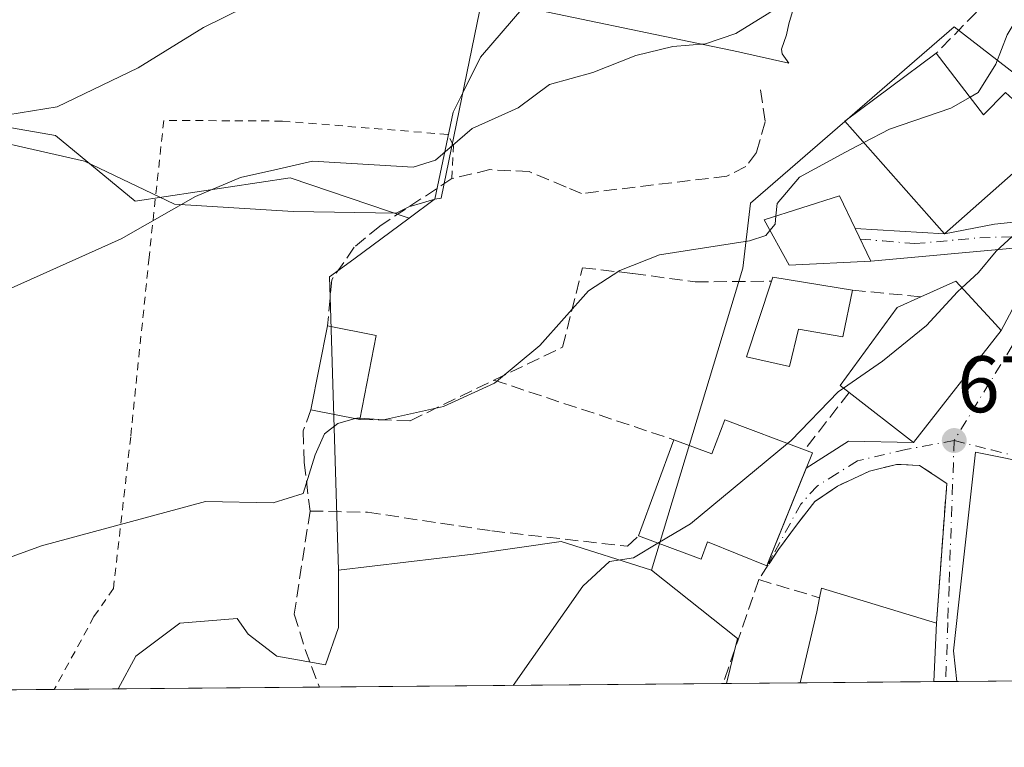
# Model space of a CAD drawing. Units: metres. Extents: x 559753 to 563188, y 4721750 to 4724093.
# Drawn here: x 560589 to 560712, y 4721750 to 4721841 of the extents above; entities that cross this region are included whole.
import ezdxf

# ---------------------------------------------------------------- set-up
doc = ezdxf.new("R2010")
doc.units = ezdxf.units.M
doc.header["$MEASUREMENT"] = 0
for name, pattern in [('DGN Style 2', [1.6480167562047852, 0.988810053722871, -0.6592067024819142]), ('DGN Style 3', [2.307223458686699, 1.648016756204785, -0.6592067024819142]), ('DGN Style 4', [2.6384748266838614, 1.318413404963828, -0.6592067024819142, 0.001648016756204785, -0.6592067024819142])]:
    doc.linetypes.add(name, pattern=pattern)
for name, color, linetype, lineweight in [('Alambrada', 7, 'DGN Style 2', 0), ('Arbolado forestal CxS', 92, 'Continuous', 0), ('Camping Cxs', 135, 'Continuous', 0), ('Comarca CxS', 21, 'Continuous', 0), ('Comunidad Autónoma CxS', 142, 'Continuous', 0), ('Curva de nivel normal', 30, 'Continuous', 0), ('Edificación Cxs', 1, 'Continuous', 13), ('Entidad de ámbito territorial CxS', 92, 'Continuous', 0), ('Espacio natural protegido', 121, 'Continuous', 13), ('Espacio natural protegido CxS', 121, 'Continuous', 0), ('Municipio CxS', 4, 'Continuous', 0), ('Muro lineal', 1, 'DGN Style 3', 13), ('Núcleo urbano CxS', 7, 'Continuous', 0), ('Obra de contención lineal', 1, 'DGN Style 3', 13), ('Prado CxS', 92, 'Continuous', 0), ('Provincia CxS', 1, 'Continuous', 0), ('Punto de cota en terreno', 7, 'Continuous', 0), ('Rótulo de punto de cota en terreno', 7, 'Continuous', 0), ('Vía urbana Cxs', 4, 'Continuous', 0), ('Vía urbana eje', 4, 'DGN Style 4', 0)]:
    doc.layers.add(name, color=color, linetype=linetype, lineweight=lineweight)
doc.styles.add('Style-Arial', font='txt')

# ---------------------------------------------------------------- blocks, each defined once
blk = doc.blocks.new('*U6')
at = {"layer": 'Arbolado forestal CxS', "color": 92, "linetype": 'Continuous', "lineweight": 0}
blk.add_polyline3d([(560713.7642999999, 4721884.6919, 693.616399999999), (560702.9058999997, 4721873.263900001, 694.4437999999936), (560687.4802999999, 4721870.9783, 696.2112999999954), (560672.6237000005, 4721870.9783, 696.9572000000044), (560653.7701000003, 4721870.404899999, 698.2415999999939), (560653.2006999999, 4721844.124700001, 693.8767999999982), (560651.7401000002, 4721842.420499999, 693.6113999999943), (560646.3443, 4721836.125299999, 692.3975000000064), (560644.2090999996, 4721831.8553, 691.665599999993), (560642.9156999998, 4721829.2687, 691.2516999999935), (560640.6303000003, 4721818.414100001, 689.4949999999953), (560640.5469000004, 4721818.352299999, 689.4867999999988), (560637.4086999996, 4721816.0327, 688.8901999999945), (560622.5296999998, 4721821.074899999, 690.2097999999969), (560603.1836999999, 4721818.145099999, 691.437699999995), (560593.2185000004, 4721826.349500001, 694.574099999998), (560515.8362999996, 4721839.827500001, 703.5494999999937)], dxfattribs=at)
blk = doc.blocks.new('*U11')
at = {"layer": 'Espacio natural protegido CxS', "color": 121, "linetype": 'Continuous', "lineweight": 0, "flags": 128}
blk.add_lwpolyline([(560685.5960000008, 4721842.6851), (560684.8589999995, 4721840.306099999), (560684.6040000007, 4721838.924099999), (560683.9740000004, 4721837.124100001), (560684.0340000008, 4721836.559100001), (560684.8910000006, 4721835.4121), (560678.767000001, 4721836.784100001), (560678.6019999996, 4721836.8181), (560646.5310000003, 4721843.508099999), (560641.4320000006, 4721818.535099999), (560640.6199999995, 4721818.404100001), (560639.0830000002, 4721817.9321), (560637.3930000005, 4721817.459100001), (560635.8169999998, 4721816.6461), (560622.9060000005, 4721816.862099999), (560608.0760000001, 4721817.765100001), (560596.8339999998, 4721823.169100001), (560578.8570000007, 4721827.2191)], dxfattribs=at)
blk = doc.blocks.new('5PATER')
at = {"layer": 'Camping Cxs', "linetype": 'Continuous', "lineweight": 0}
h = blk.add_hatch(color=51, dxfattribs=at)
edge = h.paths.add_edge_path()
edge.add_ellipse((0, 0), major_axis=(-0.1095731443231308, -0.1110710700762829), ratio=0.9994222409660322, start_angle=0, end_angle=360)
blk = doc.blocks.new('*U17')
at = {"layer": 'Vía urbana Cxs', "color": 4, "linetype": 'Continuous', "lineweight": 0}
for points in [[(560716.3000999996, 4721785.190099999, 677.7829999999958), (560708.1901000004, 4721786.800100001, 678.2032000000036), (560706.0701000001, 4721767.670100001, 680.749800000005), (560705.4600999998, 4721761.9901, 680.2621000000072), (560705.6697000006, 4721760.068399999, 680.0455999999976), (560705.8793000003, 4721758.146600001, 679.8309000000008), (560702.9807000002, 4721758.120999999, 680.7666999999929), (560703.3501000004, 4721765.4301, 680.2814000000071), (560704.6201, 4721782.880100001, 679.1944999999978), (560701.2200999996, 4721785.120100001, 678.8395000000019), (560700.3469000002, 4721785.1657, 679.1373000000021), (560699.7851, 4721785.1951, 679.3285000000033), (560698.3501000004, 4721785.270099999, 679.8151000000071), (560694.9401000004, 4721784.4001, 679.7072000000044), (560690.9801000003, 4721782.5601, 679.8073000000004), (560688.1401000004, 4721780.640100001, 680.2403999999951), (560686.4005000005, 4721778.413100001, 680.9149000000034), (560685.8201000001, 4721777.670100001, 681.3040000000037), (560683.5800999999, 4721774.640100001, 681.6978999999993), (560682.4073000001, 4721772.850099999, 681.2010000000009), (560682.2571999999, 4721772.930000001, 681.249299999996), (560683.2076000003, 4721775.285900001, 682.3766999999935), (560687.0410000002, 4721784.788799999, 681.7290000000066), (560692.3296999997, 4721788.176200001, 679.429999999993), (560700.4600999998, 4721787.9901, 679.2758000000031), (560711.4301000005, 4721802.0001, 680.0062000000034), (560715.9437999995, 4721810.533500001, 679.260500000004)], [(560713.8932999996, 4721812.385600001, 679.7449999999953), (560695.1401000004, 4721810.640100001, 684.0035999999964), (560693.1651, 4721814.720100001, 685.6160999999993), (560704.3501000004, 4721814.0701, 684.9826999999932), (560710.5860000001, 4721815.2961, 682.8071000000054), (560715.7454000004, 4721815.825200001, 682.1429999999964)]]:
    blk.add_polyline3d(points, dxfattribs=at)

msp = doc.modelspace()

# ---------------------------------------------------------------- linework, layer by layer
at = {"layer": 'Alambrada', "color": 7, "linetype": 'DGN Style 2', "lineweight": 0}
msp.add_polyline3d([(560642.7500999998, 4721820.970100001, 696.7268999999942), (560642.9801000003, 4721825.120100001, 697.9046999999991), (560642.2600999996, 4721826.4901, 697.9189999999944), (560621.5800999999, 4721828.1601, 697.4357000000019), (560606.7500999998, 4721828.2501, 702.1956999999966), (560604.9101, 4721811.130100001, 690.0277999999962), (560602.6201, 4721788.720100001, 686.3001999999979), (560600.4600999998, 4721769.7601, 684.290399999998), (560598.0301000001, 4721766.2501, 684.126099999994), (560593.0713000001, 4721757.152100001, 683.4565000000002)], dxfattribs=at)
at = {"layer": 'Arbolado forestal CxS', "color": 92, "linetype": 'Continuous', "lineweight": 0}
for points in [[(560713.7642999999, 4721884.6919, 693.616399999999), (560702.9058999997, 4721873.263900001, 694.4437999999936), (560687.4802999999, 4721870.9783, 696.2112999999954), (560672.6237000005, 4721870.9783, 696.9572000000044), (560653.7701000003, 4721870.404899999, 698.2415999999939), (560653.2006999999, 4721844.124700001, 693.8767999999982), (560651.7401000002, 4721842.420499999, 693.6113999999943), (560646.3443, 4721836.125299999, 692.3975000000064), (560644.2090999996, 4721831.8553, 691.665599999993), (560642.9156999998, 4721829.2687, 691.2516999999935), (560640.6303000003, 4721818.414100001, 689.4949999999953), (560640.5469000004, 4721818.352299999, 689.4867999999988), (560637.4086999996, 4721816.0327, 688.8901999999945)], [(560637.4086999996, 4721816.0327, 688.8901999999945), (560622.5296999998, 4721821.074899999, 690.2097999999969), (560603.1836999999, 4721818.145099999, 691.437699999995), (560593.2185000004, 4721826.349500001, 694.574099999998), (560515.8362999996, 4721839.827500001, 703.5494999999937), (560510.9779000003, 4721840.444900001, 704.176900000006), (560499.5031000003, 4721841.902899999, 705.5736999999937), (560495.7329000002, 4721840.772299999, 705.1465999999928), (560493.6410999997, 4721840.145099999, 704.8788000000059), (560473.6277000001, 4721834.5547, 705.0198999999994)]]:
    msp.add_polyline3d(points, dxfattribs=at)
at = {"layer": 'Comarca CxS', "color": 21, "linetype": 'Continuous', "lineweight": 0, "flags": 128}
msp.add_lwpolyline([(560332.7161000003, 4721754.8572), (559772.6400004514, 4721749.919982744), (559763.7636976814, 4722780.190173724), (559759.2395999989, 4723305.295499999), (559758.8733999999, 4723347.805900001), (559758.7378000005, 4723363.550100001), (559757.6165999998, 4723493.686899999), (559754.7503000011, 4723826.378300001), (559753.1541000004, 4724011.644999999), (559752.7100004501, 4724063.18998272), (560280.8102999998, 4724067.852999999), (563167.340000477, 4724093.339982722), (563170.865884294, 4723706.04357758), (563188.4000004769, 4721780.029982745), (561655.9583038699, 4721766.521475272)], close=True, dxfattribs=at)
at = {"layer": 'Comunidad Autónoma CxS', "color": 142, "linetype": 'Continuous', "lineweight": 0, "flags": 128}
msp.add_lwpolyline([(560332.7161000003, 4721754.8572), (559772.6400004514, 4721749.919982744), (559763.7636976814, 4722780.190173724), (559759.2395999989, 4723305.295499999), (559758.8733999999, 4723347.805900001), (559758.7378000005, 4723363.550100001), (559757.6165999998, 4723493.686899999), (559754.7503000011, 4723826.378300001), (559753.1541000004, 4724011.644999999), (559752.7100004501, 4724063.18998272), (560280.8102999998, 4724067.852999999), (563167.340000477, 4724093.339982722), (563170.865884294, 4723706.04357758), (563188.4000004769, 4721780.029982745), (561655.9583038699, 4721766.521475272)], close=True, dxfattribs=at)
at = {"layer": 'Curva de nivel normal', "color": 30, "linetype": 'Continuous', "lineweight": 0, "flags": 128}
for points, elevation in [([(560758.7768000001, 4721886.2795), (560755.7400000002, 4721880.920100001), (560747.4900000002, 4721873.2501), (560745.3099999996, 4721869.2301), (560744.2300000004, 4721865.5101), (560741.7300000004, 4721863.270099999), (560735.6699999999, 4721861.530099999), (560733.3399999999, 4721859.7401), (560731.8899999997, 4721857.030099999), (560727.6299999999, 4721854.1601), (560721.4199999999, 4721848.610099999), (560716.6100000005, 4721846.340100001), (560715.2800000003, 4721844.7601), (560713.7599999999, 4721841.5801), (560712.1699999999, 4721838.920100001), (560710.75, 4721835.2501), (560708.5499999998, 4721831.720100001), (560707.5439999999, 4721831.1436)], 685), ([(560581.9600000001, 4721804.7601), (560601.4199999999, 4721813.440099999), (560610.7100000001, 4721818.7501), (560616.3600000005, 4721821.120100001), (560620.9900000002, 4721822.140100001), (560625.3499999996, 4721823.140100001), (560633.0599999996, 4721822.6801), (560637.9400000004, 4721822.4001), (560640.7199999997, 4721823.280099999), (560645.3099999996, 4721827.2501), (560651.0599999996, 4721829.8201), (560654.9500000002, 4721832.7501), (560660.3700000001, 4721834.2301), (560665.75, 4721836.370100001), (560670.3700000001, 4721837.470100001), (560674.4600000001, 4721837.8201), (560678.2599999999, 4721839.100099999), (560682.1600000003, 4721841.530099999), (560688.9600000001, 4721845.940099999), (560694.6399999997, 4721852.9001), (560701.2100000001, 4721858.600099999), (560709.4699999997, 4721863.540100001), (560712.5499999998, 4721868.850099999)], 690), ([(560656.6370999999, 4721857.979499999), (560649.1500000004, 4721855.0801), (560644.8399999999, 4721851.780099999), (560641.4600000001, 4721850.440099999), (560633.7199999997, 4721849.020099999), (560622.2199999997, 4721845.050100001), (560611.7000000002, 4721839.870100001), (560603.54, 4721834.8101), (560593.4299999997, 4721829.9301), (560585.6600000003, 4721828.700099999), (560573.4299999997, 4721825.7401), (560545.4600000001, 4721816.5601), (560507.1200000001, 4721805.530099999), (560490.6200000001, 4721800.0801), (560484.4500000002, 4721797.290100001), (560470.5800000001, 4721787.540100001), (560464.4500000002, 4721781.5801), (560458.1200000001, 4721776.1801), (560449.4500000002, 4721768.3301), (560437.9000000004, 4721759.040100001), (560435.1100000005, 4721756.2401), (560434.7932000002, 4721755.756999999)], 695), ([(560707.5439999999, 4721831.1436), (560705.1299999999, 4721829.7601), (560697.4600000001, 4721827.130100001), (560694.2556999996, 4721825.466700001)], 685), ([(560694.2556999996, 4721825.466700001), (560691.9699999997, 4721824.280099999), (560686.2300000004, 4721821.170100001), (560683.4100000003, 4721817.880100001), (560683.2511, 4721816.302800001)], 685), ([(560718.5169000002, 4721817.921599999), (560715.7800000003, 4721816.5001), (560710.7999999998, 4721811.920100001), (560708.5999999996, 4721809.2501), (560706.5218000002, 4721807.3226)], 680), ([(560683.2511, 4721816.302800001), (560683.1500000004, 4721815.300100001), (560682.5195000004, 4721814.4981)], 685), ([(560682.5195000004, 4721814.4981), (560682.0099999999, 4721813.850099999), (560679.9500000002, 4721813.210100001), (560668.7000000002, 4721811.460100001), (560663.7599999999, 4721809.4801), (560659.8499999996, 4721806.940099999), (560653.7400000002, 4721800.100099999), (560648.1100000005, 4721795.4101), (560641.7300000004, 4721792.520099999), (560634.2000000002, 4721790.8201), (560631.2873999998, 4721791.029999999)], 685), ([(560706.5218000002, 4721807.3226), (560705.9800000004, 4721806.8201), (560702.0700000003, 4721802.620100001), (560696.5999999996, 4721798.1801), (560691.7030999997, 4721794.804199999)], 680), ([(560691.7030999997, 4721794.804199999), (560691.0300000003, 4721794.340100001), (560685.1600000003, 4721788.2401), (560684.7270999998, 4721787.881999999)], 680), ([(560553.4907000001, 4721756.803300001), (560558.4100000003, 4721761.210100001), (560564.9199999999, 4721765.340100001), (560574.7400000002, 4721769.270099999), (560585.1299999999, 4721772.800100001), (560591.4600000001, 4721775.090100001), (560611.9500000002, 4721780.640100001), (560620.4100000003, 4721780.4801), (560624.1600000003, 4721781.620100001), (560625.6900000004, 4721786.460100001), (560626.8600000005, 4721789.100099999), (560628.5199999996, 4721790.380100001), (560630.6756999996, 4721791.003900001)], 685), ([(560631.2873999998, 4721791.029999999), (560630.8700000001, 4721791.0601), (560630.6756999996, 4721791.003900001)], 685), ([(560684.7270999998, 4721787.881999999), (560672.5999999996, 4721777.850099999), (560668.5129000006, 4721775.423000001)], 680), ([(560668.5129000006, 4721775.423000001), (560665.4600000001, 4721773.610099999), (560662.4600000001, 4721773.120100001), (560659.1299999999, 4721770.050100001), (560650.4415999996, 4721757.6579)], 680)]:
    msp.add_lwpolyline(points, dxfattribs=dict(at, elevation=elevation))
at = {"layer": 'Edificación Cxs', "color": 1, "linetype": 'Continuous', "lineweight": 13, "flags": 128}
for points, elevation in [([(560703.3000999996, 4721836.640100001), (560709.2301000003, 4721828.960100001), (560711.9401000004, 4721831.7501), (560714.7200999996, 4721829.2301), (560723.4001000002, 4721821.300100001), (560724.8201000001, 4721820.0001), (560720.0601000004, 4721816.3201), (560713.9801000003, 4721822.630100001), (560704.3501000004, 4721814.0701), (560691.8701, 4721828.1601)], 689.9970999999931), ([(560692.8201000001, 4721807.040100001), (560691.6201, 4721801.190099999), (560686.1001000004, 4721802.1601), (560684.9801000003, 4721797.5101), (560679.5900999998, 4721798.720100001), (560682.7100999998, 4721808.1601), (560682.8701, 4721808.640100001)], 686.1463999999978), ([(560711.4301000005, 4721802.0001), (560700.4600999998, 4721787.9901), (560692.4200999998, 4721794.2601), (560691.3000999996, 4721795.110099999), (560698.4200999998, 4721804.880100001), (560701.3901000004, 4721806.210100001), (560705.7500999998, 4721808.1601), (560710.6901000004, 4721802.800100001)], 682.1643000000039), ([(560687.8201000001, 4721786.720100001), (560682.1201, 4721772.590100001), (560674.7301000003, 4721775.5801), (560673.9401000004, 4721773.4301), (560666.0701000001, 4721776.3201), (560670.5100999996, 4721788.340100001), (560675.2600999996, 4721786.590100001), (560676.8701, 4721790.850099999), (560686.8501000004, 4721787.0801)], 687.5852000000015), ([(560724.2248999998, 4721762.9572), (560734.8701, 4721759.350099999), (560736.2977, 4721758.4147), (560723.7704999996, 4721758.304300001), (560723.0832000002, 4721758.606899999), (560721.9401000004, 4721759.110099999), (560716.3672000002, 4721760.2601), (560713.7500999998, 4721760.800100001), (560714.1187000005, 4721758.2193), (560705.8793000003, 4721758.146700001), (560705.4600999998, 4721761.9901), (560706.0701000001, 4721767.670100001), (560708.1901000004, 4721786.800100001), (560716.3000999996, 4721785.190099999), (560716.0301000001, 4721779.9901), (560720.1401000004, 4721779.270099999), (560719.9596999995, 4721778.368600001), (560717.5997000001, 4721766.577299999), (560717.5921999998, 4721766.539899999), (560717.4200999998, 4721765.6801), (560724.9401000004, 4721764.710100001), (560724.4704999998, 4721763.893200001), (560723.9801000003, 4721763.040100001)], 680.7498000000049), ([(560702.9807000002, 4721758.121099999), (560686.3125, 4721757.974099999), (560688.3701, 4721766.860099999), (560688.7200999996, 4721768.600099999), (560688.9600999998, 4721769.790100001), (560703.3501000004, 4721765.4301)], 682.0019999999931)]:
    msp.add_lwpolyline(points, close=True, dxfattribs=dict(at, elevation=elevation))
at = {"layer": 'Edificación Cxs', "color": 1, "linetype": 'Continuous', "lineweight": 13, "extrusion": (0.1603055003348146, -0.3518181486167539, 0.9222397393662259), "elevation": -1570704.788767864, "flags": 128}
msp.add_lwpolyline([(2468040.657946913, 3748532.999695859), (2468041.0025697, 3748533.401383831), (2468049.393533385, 3748527.349164366)], dxfattribs=at)
at = {"layer": 'Edificación Cxs', "color": 1, "linetype": 'Continuous', "lineweight": 13, "extrusion": (0.005756997792453385, 0.02900641195295443, 0.9995626468821418), "elevation": 140877.1926025004, "flags": 128}
msp.add_lwpolyline([(369320.6075037223, -4738499.486659146), (369320.6075037222, -4738510.175752616)], dxfattribs=at)
at = {"layer": 'Edificación Cxs', "color": 1, "linetype": 'Continuous', "lineweight": 13, "extrusion": (0.1041258186624007, -0.0207224080031201, 0.9943482265757994), "elevation": -38787.82166619301, "flags": 128}
msp.add_lwpolyline([(4740411.371733781, 369754.3939711795), (4740411.371733782, 369748.1595015458)], dxfattribs=at)
at = {"layer": 'Edificación Cxs', "color": 1, "linetype": 'Continuous', "lineweight": 13, "extrusion": (0.01489338537872872, 0.07599259072234105, 0.9969971480537281), "elevation": 367856.3346010402, "flags": 128}
msp.add_lwpolyline([(357957.7247615734, -4727183.744493623), (357957.7247615734, -4727173.053398339)], dxfattribs=at)
at = {"layer": 'Edificación Cxs', "color": 1, "linetype": 'Continuous', "lineweight": 13, "extrusion": (0.1407771072230699, -0.1611567827425943, 0.9768368837518169), "elevation": -681350.8308299346, "flags": 128}
msp.add_lwpolyline([(3528672.888546231, 3113525.427769579), (3528655.409880981, 3113522.014450774), (3528653.479710551, 3113532.263286303)], dxfattribs=at)
at = {"layer": 'Edificación Cxs', "color": 1, "linetype": 'Continuous', "lineweight": 13, "extrusion": (0.02366160210757736, -0.004608397134632018, 0.9997094034075863), "elevation": -7807.074310914106, "flags": 128}
msp.add_lwpolyline([(4741882.276682083, 352290.5279410715), (4741882.276682084, 352296.7545557215)], dxfattribs=at)
at = {"layer": 'Edificación Cxs', "color": 1, "linetype": 'Continuous', "lineweight": 13, "extrusion": (0.110788294062539, 0.2999268681925079, 0.947507164951773), "elevation": 1478954.313341779, "flags": 128}
msp.add_lwpolyline([(1110166.988440569, -4380609.766780925), (1110166.988440569, -4380623.29049994)], dxfattribs=at)
at = {"layer": 'Edificación Cxs', "color": 1, "linetype": 'Continuous', "lineweight": 13, "extrusion": (0.3843160146402513, -0.142632747441328, 0.9121168237941742), "elevation": -457378.25309107, "flags": 128}
msp.add_lwpolyline([(4621835.523888378, 1019355.170113756), (4621835.523888379, 1019354.035774742)], dxfattribs=at)
at = {"layer": 'Edificación Cxs', "color": 1, "linetype": 'Continuous', "lineweight": 13, "extrusion": (0.09079604230242223, 0.4189226216266288, 0.9034710376053507), "elevation": 2029578.61232059, "flags": 128}
msp.add_lwpolyline([(452194.3367277787, -4276190.121447263), (452194.3542382797, -4276191.464970317), (452179.3672321521, -4276190.122380427)], dxfattribs=at)
at = {"layer": 'Edificación Cxs', "color": 1, "linetype": 'Continuous', "lineweight": 13, "extrusion": (-0.967464632882278, 0.2345579492753206, 0.09484066930233609), "elevation": 565146.3714205032, "flags": 128}
msp.add_lwpolyline([(-4720927.021408717, -53156.46274697538), (-4720936.142037435, -53157.45441696276), (-4720937.915515193, -53158.1907359465)], dxfattribs=at)
at = {"layer": 'Edificación Cxs', "color": 1, "linetype": 'Continuous', "lineweight": 13, "extrusion": (0.003339877576964178, 0.06608328423775525, 0.9978085210911576), "elevation": 314581.2381452924, "flags": 128}
msp.add_lwpolyline([(-321652.7541846529, -4733607.042923607), (-321652.7541846529, -4733599.708521555)], dxfattribs=at)
at = {"layer": 'Edificación Cxs', "color": 1, "linetype": 'Continuous', "lineweight": 13, "extrusion": (0.07163549810317896, 0.0006320728035132078, 0.9974306772380126), "elevation": 43829.02405726358, "flags": 128}
msp.add_lwpolyline([(4716627.182684195, -600756.6079679255), (4716627.182684195, -600748.3470221628)], dxfattribs=at)
at = {"layer": 'Edificación Cxs', "color": 1, "linetype": 'Continuous', "lineweight": 13, "extrusion": (0.07390275741299904, 0.0006517623582382347, 0.9972652393684359), "elevation": 45193.86553748582, "flags": 128}
msp.add_lwpolyline([(4716629.754089288, -600624.1150173377), (4716629.754089288, -600607.4004588232)], dxfattribs=at)
at = {"layer": 'Edificación Cxs', "color": 1, "linetype": 'Continuous', "lineweight": 13}
for points in [[(560723.4001000002, 4721821.300100001, 682.9063000000025), (560724.8201000001, 4721820.0001, 681.6918000000006), (560720.0601000004, 4721816.3201, 682.1040999999968), (560713.9801000003, 4721822.630100001, 686.382500000007), (560704.3501000004, 4721814.0701, 684.9826999999932), (560691.8701, 4721828.1601, 689.9970999999932), (560703.3000999996, 4721836.640100001, 688.5204999999987)], [(560703.3000999996, 4721836.640100001, 688.5204999999987), (560709.2301000003, 4721828.960100001, 688.064400000003), (560711.9401000004, 4721831.7501, 685.8080999999949), (560714.7200999996, 4721829.2301, 685.4339999999938)], [(560695.1401000004, 4721810.640100001, 684.0035999999964), (560684.9101, 4721810.1601, 686.7326999999932), (560681.7801000001, 4721815.840100001, 686.5460000000021), (560691.1901000004, 4721818.800100001, 686.1679000000004), (560695.1401000004, 4721810.640100001, 684.0035999999964)], [(560692.8201000001, 4721807.040100001, 683.6391000000004), (560691.6201, 4721801.190099999, 682.8996999999945), (560686.1001000004, 4721802.1601, 686.1463999999978), (560684.9801000003, 4721797.5101, 682.4299000000028), (560679.5900999998, 4721798.720100001, 683.065300000002), (560682.7100999998, 4721808.1601, 685.8236999999936)], [(560701.3901000004, 4721806.210100001, 682.0414000000019), (560705.7500999998, 4721808.1601, 681.3994999999995), (560710.6901000004, 4721802.800100001, 680.6285000000062), (560711.4301000005, 4721802.0001, 680.0062000000034)], [(560692.4200999998, 4721794.2601, 681.4689000000071), (560691.3000999996, 4721795.110099999, 681.4612999999954), (560698.4200999998, 4721804.880100001, 682.164300000004), (560701.3901000004, 4721806.210100001, 682.0414000000019)], [(560670.5100999996, 4721788.340100001, 683.2611999999936), (560675.2600999996, 4721786.590100001, 684.6646999999939), (560676.8701, 4721790.850099999, 682.5170999999973), (560686.8501000004, 4721787.0801, 682.2320000000036)], [(560687.8201000001, 4721786.720100001, 681.7670000000071), (560682.1201, 4721772.590100001, 680.9961999999941), (560674.7301000003, 4721775.5801, 683.9045000000042), (560673.9401000004, 4721773.4301, 682.0366999999969), (560666.0701000001, 4721776.3201, 687.5852000000014)], [(560705.8793000003, 4721758.146600001, 679.8309000000008), (560705.4600999998, 4721761.9901, 680.2621000000072), (560706.0701000001, 4721767.670100001, 680.749800000005), (560708.1901000004, 4721786.800100001, 678.2032000000036), (560716.3000999996, 4721785.190099999, 677.7829999999958), (560716.0301000001, 4721779.9901, 679.2219999999943), (560720.1401000004, 4721779.270099999, 676.6530999999959)]]:
    msp.add_polyline3d(points, dxfattribs=at)
for points in [[(560695.1401000004, 4721810.640100001, 686.7326999999932), (560684.9101, 4721810.1601, 686.7326999999932), (560681.7801000001, 4721815.840100001, 686.7326999999932), (560691.1901000004, 4721818.800100001, 686.7326999999932)], [(560633.3101000004, 4721801.350099999, 687.7293999999965), (560631.2600999996, 4721790.890100001, 687.7293999999965), (560625.1501000002, 4721792.0801, 687.7293999999965), (560627.2301000003, 4721802.5601, 687.7293999999965)]]:
    msp.add_3dface(points, dxfattribs=at)
at = {"layer": 'Entidad de ámbito territorial CxS', "color": 92, "linetype": 'Continuous', "lineweight": 0, "flags": 128}
msp.add_lwpolyline([(561655.9583038699, 4721766.521475272), (560332.7161000003, 4721754.8572), (559772.6400004514, 4721749.919982744), (559763.7636976814, 4722780.190173724)], dxfattribs=at)
at = {"layer": 'Espacio natural protegido', "color": 121, "linetype": 'Continuous', "lineweight": 13, "flags": 128}
msp.add_lwpolyline([(560685.5959999994, 4721842.685100002), (560684.8589999982, 4721840.306100001), (560684.6039999995, 4721838.924099999), (560683.9739999991, 4721837.124100002), (560684.0339999995, 4721836.559100002), (560684.8909999992, 4721835.412099999), (560678.7669999998, 4721836.784100002), (560678.6019999982, 4721836.818100001), (560646.530999999, 4721843.5081), (560641.4319999993, 4721818.535099999), (560640.6199999984, 4721818.404100002), (560639.0829999989, 4721817.932100001), (560637.3929999992, 4721817.459100002), (560635.8169999986, 4721816.646100001), (560622.9059999993, 4721816.8621), (560608.0759999988, 4721817.765100001), (560596.8339999984, 4721823.169100001), (560578.8569999994, 4721827.219100002)], dxfattribs=at)
at = {"layer": 'Municipio CxS', "color": 4, "linetype": 'Continuous', "lineweight": 0, "flags": 128}
msp.add_lwpolyline([(560332.7161000003, 4721754.8572), (559772.6400004514, 4721749.919982744), (559763.7636976814, 4722780.190173724), (559759.2395999989, 4723305.295499999), (559758.8733999999, 4723347.805900001), (559758.7378000005, 4723363.550100001), (559757.6165999998, 4723493.686899999), (559754.7503000011, 4723826.378300001), (559753.1541000004, 4724011.644999999), (559752.7100004501, 4724063.18998272), (560280.8102999998, 4724067.852999999), (563167.340000477, 4724093.339982722), (563170.865884294, 4723706.04357758), (563188.4000004769, 4721780.029982745), (561655.9583038699, 4721766.521475272)], close=True, dxfattribs=at)
at = {"layer": 'Muro lineal', "color": 1, "linetype": 'DGN Style 3', "lineweight": 13, "extrusion": (0.2289404687230472, -0.3224883041676355, 0.9184702256774328), "elevation": -1393737.028703983, "flags": 128}
msp.add_lwpolyline([(3190599.68325201, 3238489.788531056), (3190592.207809481, 3238503.15068493), (3190572.021323546, 3238499.219107694)], dxfattribs=at)
at = {"layer": 'Muro lineal', "color": 1, "linetype": 'DGN Style 3', "lineweight": 13, "extrusion": (0.181596980308344, -0.01758757218796892, 0.9832157515252814), "elevation": 19447.1655667895, "flags": 128}
msp.add_lwpolyline([(4753866.674079591, -101054.8496555469), (4753866.674079591, -101063.6067352711)], dxfattribs=at)
at = {"layer": 'Muro lineal', "color": 1, "linetype": 'DGN Style 3', "lineweight": 13, "extrusion": (0.074417486600275, -0.02464045667683666, 0.9969227079281798), "elevation": -73942.1722531642, "flags": 128}
msp.add_lwpolyline([(4658695.794412983, 949088.0856446187), (4658695.794412984, 949064.3111650724)], dxfattribs=at)
at = {"layer": 'Muro lineal', "color": 1, "linetype": 'DGN Style 3', "lineweight": 13, "extrusion": (0.05129205001691541, 0.06611793880187763, 0.9964926210332185), "elevation": 341633.4463105371, "flags": 128}
msp.add_lwpolyline([(2451207.135637303, -4060121.630645259), (2451207.135637302, -4060112.511455515)], dxfattribs=at)
at = {"layer": 'Muro lineal', "color": 1, "linetype": 'DGN Style 3', "lineweight": 13, "extrusion": (-0.02702903983716182, -0.07883819164399714, 0.9965209333194088), "elevation": -386732.6006780728, "flags": 128}
msp.add_lwpolyline([(-1000947.955176124, 4632280.756428511), (-1000947.955176124, 4632266.985599959)], dxfattribs=at)
at = {"layer": 'Muro lineal', "color": 1, "linetype": 'DGN Style 3', "lineweight": 13, "extrusion": (0.004006180800039172, -0.001195010568068281, 0.9999912611943864), "elevation": -2716.067136679735, "flags": 128}
msp.add_lwpolyline([(560673.885287263, 4721770.995835416), (560681.495359199, 4721768.725833795)], dxfattribs=at)
at = {"layer": 'Muro lineal', "color": 1, "linetype": 'DGN Style 3', "lineweight": 13, "extrusion": (0.9502083187262592, 0.3059621370555746, 0.05908740738771538), "elevation": 1977431.266357651, "flags": 128}
msp.add_lwpolyline([(4322684.984261564, -116354.4070456722), (4322680.214631201, -116353.3068233779), (4322675.333765709, -116357.7273468599)], dxfattribs=at)
at = {"layer": 'Muro lineal', "color": 1, "linetype": 'DGN Style 3', "lineweight": 13}
for points in [[(560703.3501000004, 4721765.4301, 680.2814000000071), (560704.6201, 4721782.880100001, 679.1944999999978), (560701.2200999996, 4721785.120100001, 678.8395000000019), (560698.3501000004, 4721785.270099999, 679.8151000000071), (560694.9401000004, 4721784.4001, 679.7072000000044), (560690.9801000003, 4721782.5601, 679.8073000000004), (560688.1401000004, 4721780.640100001, 680.2403999999951), (560685.8201000001, 4721777.670100001, 681.3040000000037), (560683.5800999999, 4721774.640100001, 681.6978999999993), (560681.1101000002, 4721770.870100001, 680.3150000000023)], [(560625.0301000001, 4721779.440099999, 687.0773000000045), (560632.2301000003, 4721779.290100001, 687.9323000000004), (560647.7500999998, 4721776.960100001, 684.0464000000065), (560664.7100999998, 4721775.040100001, 689.1728000000003), (560666.0701000001, 4721776.3201, 687.5852000000014)]]:
    msp.add_polyline3d(points, dxfattribs=at)
at = {"layer": 'Núcleo urbano CxS', "color": 7, "linetype": 'Continuous', "lineweight": 0, "extrusion": (0.1351156321978151, 0.02307044324465091, 0.9905612149606303), "elevation": 185362.1831682587, "flags": 128}
msp.add_lwpolyline([(4560045.703228736, -1334580.1378743), (4560035.471595742, -1334589.381254103), (4560030.169241025, -1334587.0342965)], dxfattribs=at)
msp.add_lwpolyline([(4560045.703228736, -1334580.1378743), (4560035.471595742, -1334589.381254103), (4560030.169241025, -1334587.0342965)], dxfattribs=at)
at = {"layer": 'Núcleo urbano CxS', "color": 7, "linetype": 'Continuous', "lineweight": 0, "extrusion": (0.07373044023459044, 0.0006496625852117307, 0.9972779954061651), "elevation": 45082.32993733702, "flags": 128}
msp.add_lwpolyline([(4716634.492208958, -600606.4505940777), (4716634.492208958, -600598.1883844602)], dxfattribs=at)
at = {"layer": 'Núcleo urbano CxS', "color": 7, "linetype": 'Continuous', "lineweight": 0, "extrusion": (0.06192464730988288, 0.0005459525285460071, 0.9980806780974087), "elevation": 37974.9386979999, "flags": 128}
msp.add_lwpolyline([(4716631.432821914, -601033.608149128), (4716631.432821913, -601008.3897687778)], dxfattribs=at)
at = {"layer": 'Núcleo urbano CxS', "color": 7, "linetype": 'Continuous', "lineweight": 0, "extrusion": (0.04968792345134915, 0.0004380376253894996, 0.9987646962053333), "elevation": 30605.62901760542, "flags": 128}
msp.add_lwpolyline([(4716631.808974953, -601501.4660086005), (4716631.808974953, -601450.9466412436)], dxfattribs=at)
at = {"layer": 'Núcleo urbano CxS', "color": 7, "linetype": 'Continuous', "lineweight": 0, "extrusion": (-0.02242618220755739, -0.0001968647618565897, 0.9997484821673195), "elevation": -12824.25392876578, "flags": 128}
msp.add_lwpolyline([(-4716654.348180484, 601966.885924807), (-4716654.348180484, 601966.4757058291)], dxfattribs=at)
at = {"layer": 'Núcleo urbano CxS', "color": 7, "linetype": 'Continuous', "lineweight": 0, "extrusion": (0.3098373691741331, 0.00273207453996376, 0.9507856437872629), "elevation": 187264.7817413756, "flags": 128}
msp.add_lwpolyline([(4716630.608599689, -572446.9992733807), (4716630.608599689, -572437.277776871)], dxfattribs=at)
at = {"layer": 'Núcleo urbano CxS', "color": 7, "linetype": 'Continuous', "lineweight": 0, "extrusion": (0.03937076304827727, 0.0003469819831610941, 0.9992246106959635), "elevation": 24388.78710497429, "flags": 128}
msp.add_lwpolyline([(4716633.367120927, -601799.724632586), (4716633.367120926, -601783.0428503942)], dxfattribs=at)
at = {"layer": 'Núcleo urbano CxS', "color": 7, "linetype": 'Continuous', "lineweight": 0, "extrusion": (0.03912938065462385, 0.0003448550546046152, 0.999234093015534), "elevation": 24243.40684183166, "flags": 128}
msp.add_lwpolyline([(4716633.360654407, -601807.159781556), (4716633.360654407, -601805.6494661887)], dxfattribs=at)
at = {"layer": 'Núcleo urbano CxS', "color": 7, "linetype": 'Continuous', "lineweight": 0, "extrusion": (0.03947672061136999, 0.0003494521220270515, 0.9992204293412873), "elevation": 24459.85892461956, "flags": 128}
msp.add_lwpolyline([(4716609.925880677, -601983.434858283), (4716609.925880676, -601982.0442197421)], dxfattribs=at)
at = {"layer": 'Núcleo urbano CxS', "color": 7, "linetype": 'Continuous', "lineweight": 0}
for points in [[(560728.9360999997, 4721821.8751, 680.2872000000061), (560705.5478999997, 4721839.942700001, 687.8159000000014), (560680.0749000004, 4721817.8981, 685.8105000000069), (560679.1448999997, 4721809.7919, 684.9216000000015), (560667.7215, 4721772.055299999, 680.2560999999987), (560656.4244999997, 4721775.635299999, 681.5905000000057), (560645.4105000002, 4721774.0623, 681.744200000001), (560628.5963000003, 4721772.055299999, 683.2652999999991), (560627.6025, 4721804.8555, 687.5593999999984), (560627.4863, 4721808.697899999, 688.2725999999967), (560630.4940999998, 4721810.921499999, 688.1921000000002), (560637.4086999996, 4721816.0327, 688.8901999999945), (560640.5469000004, 4721818.352299999, 689.4867999999988), (560640.6303000003, 4721818.414100001, 689.4949999999953), (560642.9156999998, 4721829.2687, 691.2516999999935), (560644.2090999996, 4721831.8553, 691.665599999993), (560646.3443, 4721836.125299999, 692.3975000000064), (560651.7401000002, 4721842.420499999, 693.6113999999943), (560653.2006999999, 4721844.124700001, 693.8767999999982), (560653.7701000003, 4721870.404899999, 698.2415999999939), (560672.6237000005, 4721870.9783, 696.9572000000044), (560687.4802999999, 4721870.9783, 696.2112999999954), (560702.9058999997, 4721873.263900001, 694.4437999999936), (560713.7642999999, 4721884.6919, 693.616399999999)], [(560713.7642999999, 4721884.6919, 693.616399999999), (560702.9058999997, 4721873.263900001, 694.4437999999936), (560687.4802999999, 4721870.9783, 696.2112999999954), (560672.6237000005, 4721870.9783, 696.9572000000044), (560653.7701000003, 4721870.404899999, 698.2415999999939), (560653.2006999999, 4721844.124700001, 693.8767999999982), (560651.7401000002, 4721842.420499999, 693.6113999999943), (560646.3443, 4721836.125299999, 692.3975000000064), (560644.2090999996, 4721831.8553, 691.665599999993), (560642.9156999998, 4721829.2687, 691.2516999999935), (560640.6303000003, 4721818.414100001, 689.4949999999953), (560640.5469000004, 4721818.352299999, 689.4867999999988), (560637.4086999996, 4721816.0327, 688.8901999999945)], [(560847.6019000001, 4721823.7755, 666.7902000000031), (560842.4181000004, 4721834.913899999, 668.3834000000061), (560837.7386999996, 4721844.968499999, 671.4278000000049), (560813.3101000004, 4721830.636499999, 673.0350999999937), (560800.1945000002, 4721821.235900001, 673.2872000000061), (560783.0365000004, 4721823.2225, 674.3638999999966), (560770.2812999999, 4721820.6545, 675.2403000000049), (560770.6946999999, 4721850.227700001, 679.5314000000071), (560764.7273000004, 4721852.877699999, 680.7624999999971), (560728.9360999997, 4721821.8751, 680.2872000000061), (560705.5478999997, 4721839.942700001, 687.8159000000014), (560680.0749000004, 4721817.8981, 685.8105000000069), (560679.1448999997, 4721809.7919, 684.9216000000015), (560667.7215, 4721772.055299999, 680.2560999999987)], [(560847.6019000001, 4721823.7755, 666.7902000000031), (560842.4181000004, 4721834.913899999, 668.3834000000061), (560837.7386999996, 4721844.968499999, 671.4278000000049), (560813.3101000004, 4721830.636499999, 673.0350999999937), (560800.1945000002, 4721821.235900001, 673.2872000000061), (560783.0365000004, 4721823.2225, 674.3638999999966), (560770.2812999999, 4721820.6545, 675.2403000000049), (560770.6946999999, 4721850.227700001, 679.5314000000071), (560764.7273000004, 4721852.877699999, 680.7624999999971), (560728.9360999997, 4721821.8751, 680.2872000000061), (560705.5478999997, 4721839.942700001, 687.8159000000014), (560680.0749000004, 4721817.8981, 685.8105000000069), (560679.1448999997, 4721809.7919, 684.9216000000015), (560667.7215, 4721772.055299999, 680.2560999999987)], [(560761.5959000001, 4721758.637700001, 670.3962999999932), (560677.0697999997, 4721757.8926, 679.3108000000066), (560678.4691000005, 4721763.510700001, 678.9891000000061), (560667.7215, 4721772.055299999, 680.2560999999987), (560679.1448999997, 4721809.7919, 684.9216000000015), (560680.0749000004, 4721817.8981, 685.8105000000069), (560705.5478999997, 4721839.942700001, 687.8159000000014), (560728.9360999997, 4721821.8751, 680.2872000000061)], [(560637.4086999996, 4721816.0327, 688.8901999999945), (560630.4940999998, 4721810.921499999, 688.1921000000002), (560627.4863, 4721808.697899999, 688.2725999999967), (560627.6025, 4721804.8555, 687.5593999999984), (560628.5963000003, 4721772.055299999, 683.2652999999991)], [(560667.7215, 4721772.055299999, 680.2560999999987), (560656.4244999997, 4721775.635299999, 681.5905000000057), (560645.4105000002, 4721774.0623, 681.744200000001), (560628.5963000003, 4721772.055299999, 683.2652999999991)], [(560628.5963000003, 4721772.055299999, 683.2652999999991), (560628.5965, 4721764.8913, 682.3108000000066), (560626.9452999998, 4721760.2051, 682.0338000000047), (560625.3460999997, 4721760.4959, 682.3450000000012), (560620.8833, 4721761.3071, 682.917100000006), (560617.2993000001, 4721764.0637, 683.2838999999949), (560615.9232999999, 4721765.9933, 683.7213999999949), (560608.7593, 4721765.440300001, 683.8555000000051), (560603.2503000004, 4721761.3073, 683.652700000006), (560601.0357999997, 4721757.2224, 683.3736000000063)]]:
    msp.add_polyline3d(points, dxfattribs=at)
msp.add_polyline3d([(560667.7215, 4721772.055299999, 680.2560999999987), (560678.4691000005, 4721763.510700001, 678.9891000000061), (560677.0697999997, 4721757.8926, 679.3108000000066), (560601.0356999999, 4721757.222300001, 683.3736000000063), (560603.2503000004, 4721761.3073, 683.652700000006), (560608.7593, 4721765.440300001, 683.8555000000051), (560615.9232999999, 4721765.9933, 683.7213999999949), (560617.2993000001, 4721764.0637, 683.2838999999949), (560620.8833, 4721761.3071, 682.917100000006), (560625.3460999997, 4721760.4959, 682.3450000000012), (560626.9452999998, 4721760.2051, 682.0338000000047), (560628.5965, 4721764.8913, 682.3108000000066), (560628.5963000003, 4721772.055299999, 683.2652999999991), (560645.4105000002, 4721774.0623, 681.744200000001), (560656.4244999997, 4721775.635299999, 681.5905000000057)], close=True, dxfattribs=at)
at = {"layer": 'Obra de contención lineal', "color": 1, "linetype": 'DGN Style 3', "lineweight": 13}
for points in [[(560681.3501000004, 4721832.0701, 690.7400000000052), (560681.9101, 4721828.0801, 688.3727999999974), (560680.8201000001, 4721824.2401, 687.5917000000045), (560679.5100999996, 4721822.4801, 687.5265000000073), (560677.1401000004, 4721821.270099999, 687.4336000000039), (560658.9801000003, 4721819.110099999, 691.2523999999976), (560657.0301000001, 4721819.920100001, 693.5777999999991), (560652.4200999998, 4721821.840100001, 700.5546000000032), (560647.5100999996, 4721822.090100001, 700.3843000000053), (560642.7500999998, 4721820.970100001, 696.7268999999942), (560633.7401000002, 4721815.050100001, 690.5093999999954), (560630.5500999996, 4721812.4001, 688.7397999999957), (560627.7401000002, 4721808.3301, 687.7912999999971), (560627.2301000003, 4721802.5601, 687.4133000000002)], [(560631.2600999996, 4721790.890100001, 687.5792999999976), (560637.5500999996, 4721790.720100001, 686.9701999999961), (560648.0100999996, 4721795.790100001, 685.1248999999953), (560656.5900999998, 4721799.9101, 684.9643999999971), (560659.1001000004, 4721809.8301, 686.1178000000073), (560665.3901000004, 4721809.110099999, 685.2176000000036), (560673.1901000004, 4721808.0701, 686.2998999999982), (560682.7100999998, 4721808.1601, 685.8236999999936)], [(560625.1501000002, 4721792.0801, 687.7293999999965), (560624.1901000004, 4721789.440099999, 687.2639000000054), (560624.3000999996, 4721785.520099999, 687.2998999999982), (560625.0301000001, 4721779.440099999, 687.0773000000045), (560623.0601000004, 4721766.5701, 690.1726999999955)]]:
    msp.add_polyline3d(points, dxfattribs=at)
at = {"layer": 'Prado CxS', "color": 92, "linetype": 'Continuous', "lineweight": 0, "extrusion": (0.04252646641339446, 0.0003748410075244128, 0.9990952703063957), "elevation": 26292.70915507949, "flags": 128}
msp.add_lwpolyline([(4716632.698368249, -601614.7797264666), (4716632.698368249, -601553.2533740016)], dxfattribs=at)
at = {"layer": 'Prado CxS', "color": 92, "linetype": 'Continuous', "lineweight": 0, "extrusion": (0.0004017567102723055, 3.541173354107473e-06, 0.9999999192894997), "elevation": 925.3193335824794, "flags": 128}
msp.add_lwpolyline([(560600.7159071954, 4721757.21895289), (560592.7515065526, 4721757.14875289)], dxfattribs=at)
at = {"layer": 'Prado CxS', "color": 92, "linetype": 'Continuous', "lineweight": 0}
for points in [[(560637.4086999996, 4721816.0327, 688.8901999999945), (560622.5296999998, 4721821.074899999, 690.2097999999969), (560603.1836999999, 4721818.145099999, 691.437699999995), (560593.2185000004, 4721826.349500001, 694.574099999998), (560515.8362999996, 4721839.827500001, 703.5494999999937), (560510.9779000003, 4721840.444900001, 704.176900000006), (560499.5031000003, 4721841.902899999, 705.5736999999937), (560495.7329000002, 4721840.772299999, 705.1465999999928), (560493.6410999997, 4721840.145099999, 704.8788000000059), (560473.6277000001, 4721834.5547, 705.0198999999994)], [(560515.8362999996, 4721839.827500001, 703.5494999999937), (560593.2185000004, 4721826.349500001, 694.574099999998), (560603.1836999999, 4721818.145099999, 691.437699999995), (560622.5296999998, 4721821.074899999, 690.2097999999969), (560637.4086999996, 4721816.0327, 688.8901999999945), (560630.4940999998, 4721810.921499999, 688.1921000000002), (560627.4863, 4721808.697899999, 688.2725999999967), (560627.6025, 4721804.8555, 687.5593999999984), (560628.5963000003, 4721772.055299999, 683.2652999999991), (560628.5965, 4721764.8913, 682.3108000000066), (560626.9452999998, 4721760.2051, 682.0338000000047), (560625.3460999997, 4721760.4959, 682.3450000000012), (560620.8833, 4721761.3071, 682.917100000006), (560617.2993000001, 4721764.0637, 683.2838999999949), (560615.9232999999, 4721765.9933, 683.7213999999949), (560608.7593, 4721765.440300001, 683.8555000000051), (560603.2503000004, 4721761.3073, 683.652700000006), (560601.0356999999, 4721757.222300001, 683.3736000000063), (560526.5519000003, 4721756.5657, 685.9468000000053)], [(560637.4086999996, 4721816.0327, 688.8901999999945), (560630.4940999998, 4721810.921499999, 688.1921000000002), (560627.4863, 4721808.697899999, 688.2725999999967), (560627.6025, 4721804.8555, 687.5593999999984), (560628.5963000003, 4721772.055299999, 683.2652999999991)], [(560628.5963000003, 4721772.055299999, 683.2652999999991), (560628.5965, 4721764.8913, 682.3108000000066), (560626.9452999998, 4721760.2051, 682.0338000000047), (560625.3460999997, 4721760.4959, 682.3450000000012), (560620.8833, 4721761.3071, 682.917100000006), (560617.2993000001, 4721764.0637, 683.2838999999949), (560615.9232999999, 4721765.9933, 683.7213999999949), (560608.7593, 4721765.440300001, 683.8555000000051), (560603.2503000004, 4721761.3073, 683.652700000006), (560601.0357999997, 4721757.2224, 683.3736000000063)]]:
    msp.add_polyline3d(points, dxfattribs=at)
at = {"layer": 'Provincia CxS', "color": 1, "linetype": 'Continuous', "lineweight": 0, "flags": 128}
msp.add_lwpolyline([(560332.7161000003, 4721754.8572), (559772.6400004514, 4721749.919982744), (559763.7636976814, 4722780.190173724), (559759.2395999989, 4723305.295499999), (559758.8733999999, 4723347.805900001), (559758.7378000005, 4723363.550100001), (559757.6165999998, 4723493.686899999), (559754.7503000011, 4723826.378300001), (559753.1541000004, 4724011.644999999), (559752.7100004501, 4724063.18998272), (560280.8102999998, 4724067.852999999), (563167.340000477, 4724093.339982722), (563170.865884294, 4723706.04357758), (563188.4000004769, 4721780.029982745), (561655.9583038699, 4721766.521475272)], close=True, dxfattribs=at)
at = {"layer": 'Vía urbana Cxs', "color": 4, "linetype": 'Continuous', "lineweight": 0, "extrusion": (0.1460304059485452, -0.3016729398107419, 0.9421616410810025), "elevation": -1341919.516152148, "flags": 128}
msp.add_lwpolyline([(2561992.691573713, 3774297.376922906), (2561992.691573713, 3774302.188074666)], dxfattribs=at)
at = {"layer": 'Vía urbana Cxs', "color": 4, "linetype": 'Continuous', "lineweight": 0, "extrusion": (0.05634883381264479, -0.003274630489016397, 0.9984057720802276), "elevation": 16816.73060585096, "flags": 128}
msp.add_lwpolyline([(4746390.625464866, -285315.2195087555), (4746390.625464865, -285326.4412697837)], dxfattribs=at)
at = {"layer": 'Vía urbana Cxs', "color": 4, "linetype": 'Continuous', "lineweight": 0, "extrusion": (-0.02528495039336437, -0.03229190109293324, 0.9991585982252315), "elevation": -165974.089821138, "flags": 128}
msp.add_lwpolyline([(-2469539.059603962, 4059987.281436111), (-2469539.059603962, 4060005.090267745)], dxfattribs=at)
at = {"layer": 'Vía urbana Cxs', "color": 4, "linetype": 'Continuous', "lineweight": 0, "extrusion": (0.02821444477652477, 0.5308137085918988, 0.8470187435215748), "elevation": 2522785.005711953, "flags": 128}
msp.add_lwpolyline([(-309272.5116399037, -4018647.576354726), (-309277.6130873885, -4018651.901335768), (-309285.7419042781, -4018652.191423666)], dxfattribs=at)
at = {"layer": 'Vía urbana Cxs', "color": 4, "linetype": 'Continuous', "lineweight": 0, "extrusion": (-0.9273869926122503, 0.3741034145469407, 3.402830929314088e-05), "elevation": 1246461.966694318, "flags": 128}
msp.add_lwpolyline([(-4588663.946901707, 638.8343070450464), (-4588666.48728061, 639.9617070456967), (-4588676.734234496, 639.3140070453347)], dxfattribs=at)
at = {"layer": 'Vía urbana Cxs', "color": 4, "linetype": 'Continuous', "lineweight": 0, "extrusion": (0.2411959683059376, -0.1283914592083518, 0.9619460161959772), "elevation": -470345.691545711, "flags": 128}
msp.add_lwpolyline([(4431493.625591105, 1658355.586302827), (4431493.625591105, 1658355.763070782)], dxfattribs=at)
at = {"layer": 'Vía urbana Cxs', "color": 4, "linetype": 'Continuous', "lineweight": 0, "extrusion": (0.003339786620397322, 0.06608238866957732, 0.9978085807072683), "elevation": 314576.9585233335, "flags": 128}
msp.add_lwpolyline([(-321656.0262068051, -4733599.77049282), (-321656.0262068053, -4733607.104994525)], dxfattribs=at)
at = {"layer": 'Vía urbana Cxs', "color": 4, "linetype": 'Continuous', "lineweight": 0, "extrusion": (0.3072082390034691, 0.00271321720390926, 0.9516384483304527), "elevation": 185711.5744375017, "flags": 128}
msp.add_lwpolyline([(4716622.127759048, -573043.1530772897), (4716622.127759049, -573040.1070538228)], dxfattribs=at)
at = {"layer": 'Vía urbana Cxs', "color": 4, "linetype": 'Continuous', "lineweight": 0}
for points in [[(560704.3501000004, 4721814.0701, 684.9826999999932), (560710.5860000001, 4721815.2961, 682.8071000000054), (560715.7454000004, 4721815.825200001, 682.1429999999964), (560720.0601000004, 4721816.3201, 682.1040999999968)], [(560711.4301000005, 4721802.0001, 680.0062000000034), (560715.9437999995, 4721810.533500001, 679.260500000004), (560713.8932999996, 4721812.385600001, 679.7449999999953), (560695.1401000004, 4721810.640100001, 684.0035999999964)], [(560720.1401000004, 4721779.270099999, 676.6530999999959), (560716.0301000001, 4721779.9901, 679.2219999999943), (560716.3000999996, 4721785.190099999, 677.7829999999958), (560708.1901000004, 4721786.800100001, 678.2032000000036), (560706.0701000001, 4721767.670100001, 680.749800000005), (560705.4600999998, 4721761.9901, 680.2621000000072), (560705.6697000006, 4721760.068399999, 680.0455999999976), (560705.8793000003, 4721758.146600001, 679.8309000000008)], [(560703.3501000004, 4721765.4301, 680.2814000000071), (560704.6201, 4721782.880100001, 679.1944999999978), (560701.2200999996, 4721785.120100001, 678.8395000000019), (560700.3469000002, 4721785.1657, 679.1373000000021), (560699.7851, 4721785.1951, 679.3285000000033), (560698.3501000004, 4721785.270099999, 679.8151000000071), (560694.9401000004, 4721784.4001, 679.7072000000044), (560690.9801000003, 4721782.5601, 679.8073000000004), (560688.1401000004, 4721780.640100001, 680.2403999999951), (560686.4005000005, 4721778.413100001, 680.9149000000034), (560685.8201000001, 4721777.670100001, 681.3040000000037), (560683.5800999999, 4721774.640100001, 681.6978999999993), (560682.4073000001, 4721772.850099999, 681.2010000000009)]]:
    msp.add_polyline3d(points, dxfattribs=at)
at = {"layer": 'Vía urbana eje', "color": 4, "linetype": 'DGN Style 4', "lineweight": 0, "extrusion": (-0.01905006059249578, -0.03102223305942409, 0.9993371384309847), "elevation": -156484.1141349246, "flags": 128}
msp.add_lwpolyline([(-1993053.611490605, 4314289.332598096), (-1993053.611490605, 4314269.980566671)], dxfattribs=at)
at = {"layer": 'Vía urbana eje', "color": 4, "linetype": 'DGN Style 4', "lineweight": 0}
for points in [[(560693.7960999999, 4721813.4165, 685.5252999999939), (560696.6401000004, 4721813.1801, 683.9168000000063), (560700.6101000002, 4721812.850099999, 683.9682999999932), (560708.7339000005, 4721813.576300001, 682.5135000000009), (560716.4068, 4721813.8408, 680.6426999999967), (560720.8601000002, 4721812.090100001, 679.2949999999983)], [(560705.5401, 4721788.2501, 678.2255000000005), (560699.5201000003, 4721787.130100001, 679.2299000000058), (560693.4401000004, 4721785.710100001, 679.3179999999993), (560690.9200999998, 4721784.130100001, 679.8883999999962), (560688.4001000002, 4721782.5601, 680.6064999999944), (560686.3901000004, 4721780.3101, 681.3619999999937), (560682.8551000003, 4721773.8882, 681.7084999999934), (560682.3364000004, 4721772.887900001, 681.2237000000023)], [(560705.5401, 4721788.2501, 678.2255000000005), (560704.9001000002, 4721770.0701, 680.0241999999998), (560704.7500999998, 4721765.530099999, 680.3812999999936), (560704.4897999996, 4721758.134299999, 680.2795000000042)], [(560705.5401, 4721788.2501, 678.2255000000005), (560710.1901000004, 4721787.0801, 678.3668999999937), (560714.8501000004, 4721785.920100001, 678.4140000000043), (560719.0000999998, 4721784.2501, 676.5706999999966), (560723.1401000004, 4721782.590100001, 674.8043999999937), (560725.5100999996, 4721781.3101, 674.7164000000049)]]:
    msp.add_polyline3d(points, dxfattribs=at)

# ---------------------------------------------------------------- block references
at = {"layer": 'Arbolado forestal CxS', "color": 92, "linetype": 'Continuous', "lineweight": 0}
msp.add_blockref('*U6', (0, 0), dxfattribs=at)
at = {"layer": 'Espacio natural protegido CxS', "color": 121, "linetype": 'Continuous', "lineweight": 0}
msp.add_blockref('*U11', (0, 0), dxfattribs=at)
at = {"layer": 'Punto de cota en terreno', "color": 7, "linetype": 'Continuous', "lineweight": 0, "xscale": 10, "yscale": 10, "zscale": 10}
msp.add_blockref('5PATER', (560705.5499999998, 4721788.25, 676.7100000000064), dxfattribs=at)
at = {"layer": 'Vía urbana Cxs', "color": 4, "linetype": 'Continuous', "lineweight": 0}
msp.add_blockref('*U17', (0, 0), dxfattribs=at)

# ---------------------------------------------------------------- texts
at = {"layer": 'Rótulo de punto de cota en terreno', "color": 7, "linetype": 'Continuous', "lineweight": 0, "style": 'Style-Arial'}
msp.add_text('676,71', height=7.000000000000002, dxfattribs=at).set_placement((560705.9409999996, 4721791.777799999))

doc.saveas('drawing.dxf')
